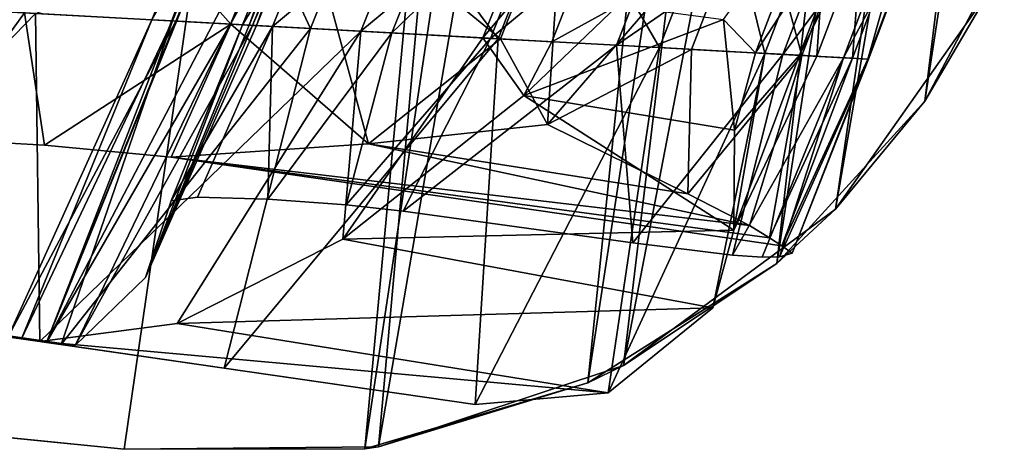
# Model space of a CAD drawing. Units: inches. Extents: x 800 to 997, y 1103 to 1254.
# Drawn here: x 855 to 858, y 1132 to 1133 of the extents above; entities that cross this region are included whole.
import ezdxf

# ---------------------------------------------------------------- set-up
doc = ezdxf.new("R2010")
doc.units = ezdxf.units.IN
doc.header["$MEASUREMENT"] = 0
for name, color, linetype in [('A-FURN', 7, 'Continuous'), ('A-FURN-ATTRIBUTE-T', 7, 'Continuous'), ('TK3SEAT_BASE', 250, 'Continuous'), ('TK3SEAT_SUP', 250, 'Continuous')]:
    doc.layers.add(name, color=color, linetype=linetype)

# ---------------------------------------------------------------- blocks, each defined once
blk = doc.blocks.new('3_NCOMNYQS')
at = {"layer": 'TK3SEAT_BASE'}
for points in [[(6.3895, 8.8119, 16.7201), (-6.9575, 8.6719, 16.8946), (7.0992, 8.558, 16.9687)], [(7.0992, 8.558, 16.9687), (6.6403, 8.7439, 15.9922), (6.3895, 8.8119, 16.7201)], [(7.553, 8.281, 15.8809), (-6.9293, 8.6829, 15.9665), (6.6403, 8.7439, 15.9922)], [(6.6403, 8.7439, 15.9922), (7.0992, 8.558, 16.9687), (7.553, 8.281, 15.8809)], [(-7.7288, 8.2346, 17.1346), (7.0992, 8.558, 16.9687), (-6.9575, 8.6719, 16.8946)], [(-6.9293, 8.6829, 15.9665), (7.553, 8.281, 15.8809), (-7.6272, 8.3098, 15.8859)], [(7.0992, 8.558, 16.9687), (-7.7288, 8.2346, 17.1346), (7.7883, 8.0904, 17.202)], [(7.0992, 8.558, 16.9687), (7.7883, 8.0904, 17.202), (7.553, 8.281, 15.8809)], [(-8.6166, 7.1604, 15.7228), (-7.6272, 8.3098, 15.8859), (8.2546, 7.5704, 15.7738)], [(8.2546, 7.5704, 15.7738), (-7.6272, 8.3098, 15.8859), (7.553, 8.281, 15.8809)], [(7.553, 8.281, 15.8809), (7.7883, 8.0904, 17.202), (8.2546, 7.5704, 15.7738)], [(-7.7288, 8.2346, 17.1346), (-8.3589, 7.5842, 17.4111), (7.7883, 8.0904, 17.202)], [(7.7883, 8.0904, 17.202), (-8.3589, 7.5842, 17.4111), (8.3394, 7.4453, 17.4587)], [(8.3394, 7.4453, 17.4587), (8.2546, 7.5704, 15.7738), (7.7883, 8.0904, 17.202)], [(-8.7901, 6.7457, 17.6353), (8.3394, 7.4453, 17.4587), (-8.3589, 7.5842, 17.4111)], [(8.6927, 6.6946, 15.6732), (-8.6166, 7.1604, 15.7228), (8.2546, 7.5704, 15.7738)], [(8.2546, 7.5704, 15.7738), (8.3394, 7.4453, 17.4587), (8.6927, 6.6946, 15.6732)], [(8.3394, 7.4453, 17.4587), (-8.7901, 6.7457, 17.6353), (8.7082, 6.6441, 17.6525)], [(8.3394, 7.4453, 17.4587), (8.7082, 6.6441, 17.6525), (8.6927, 6.6946, 15.6732)], [(-8.6166, 7.1604, 15.7228), (8.6927, 6.6946, 15.6732), (-8.9547, 5.7407, 15.5897)], [(-8.7901, 6.7457, 17.6353), (-8.9547, 5.7407, 17.7005), (8.7082, 6.6441, 17.6525)], [(8.6927, 6.6946, 15.6732), (8.8406, 5.7407, 15.5897), (-8.9547, 5.7407, 15.5897)], [(8.7082, 6.6441, 17.6525), (8.8406, 5.7407, 15.5897), (8.6927, 6.6946, 15.6732)], [(-8.9547, 5.7407, 17.7005), (8.8406, 5.7407, 17.7005), (8.7082, 6.6441, 17.6525)], [(8.8406, 5.7407, 17.7005), (8.8406, 5.7407, 15.5897), (8.7082, 6.6441, 17.6525)], [(-9.1117, 2.1677, 15.4035), (-8.9547, 5.7407, 15.5897), (8.9827, 2.5061, 15.4126)], [(-9.0897, 2.6687, 17.6129), (8.9101, 4.1599, 17.649), (-8.9547, 5.7407, 17.7005)], [(8.9101, 4.1599, 17.649), (8.8406, 5.7407, 17.7005), (-8.9547, 5.7407, 17.7005)], [(-8.9547, 5.7407, 15.5897), (8.8406, 5.7407, 15.5897), (8.9827, 2.5061, 15.4126)]]:
    blk.add_3dface(points, dxfattribs=at)
for points, invisible_edges in [([(8.8406, 5.7407, 15.5897), (8.9101, 4.1599, 17.649), (8.9827, 2.5061, 15.4126)], 3), ([(8.8406, 5.7407, 15.5897), (8.8406, 5.7407, 17.7005), (8.9101, 4.1599, 17.649)], 12)]:
    blk.add_3dface(points, dxfattribs=dict(at, invisible_edges=invisible_edges))
at = {"layer": 'TK3SEAT_SUP'}
for points in [[(6.9716, 8.3231, 41.3407), (6.98, 8.2283, 41.0334), (6.3012, 8.4706, 41.3407)], [(6.9716, 8.3231, 41.3407), (6.3012, 8.4706, 41.3407), (6.3015, 8.4682, 41.6568)], [(6.98, 8.2283, 41.0334), (6.3118, 8.376, 41.0334), (6.3012, 8.4706, 41.3407)], [(6.9716, 8.3231, 41.3407), (6.3015, 8.4682, 41.6568), (6.9718, 8.3206, 41.6568)], [(6.9718, 8.3206, 41.6568), (6.3015, 8.4682, 41.6568), (6.3079, 8.4107, 41.8748)], [(6.9769, 8.2631, 41.8748), (6.9718, 8.3206, 41.6568), (6.3079, 8.4107, 41.8748)], [(6.9769, 8.2631, 41.8748), (6.3079, 8.4107, 41.8748), (6.3293, 8.2193, 42.0367)], [(7.0005, 7.9994, 40.8414), (6.3373, 8.1476, 40.8414), (6.3118, 8.376, 41.0334)], [(7.0005, 7.9994, 40.8414), (6.3118, 8.376, 41.0334), (6.98, 8.2283, 41.0334)], [(7.7627, 8.0967, 41.1791), (6.9716, 8.3231, 41.3407), (7.7411, 8.1424, 41.5017)], [(6.9716, 8.3231, 41.3407), (7.7627, 8.0967, 41.1791), (6.98, 8.2283, 41.0334)], [(6.9716, 8.3231, 41.3407), (6.9718, 8.3206, 41.6568), (7.7411, 8.1424, 41.5017)], [(6.9769, 8.2631, 41.8748), (7.7191, 8.0995, 41.829), (6.9718, 8.3206, 41.6568)], [(7.7411, 8.1424, 41.5017), (6.9718, 8.3206, 41.6568), (7.7191, 8.0995, 41.829)], [(6.9948, 8.0627, 19.1108), (6.3302, 8.2108, 19.1108), (6.323, 8.2754, 19.3806)], [(6.9948, 8.0627, 19.1108), (6.323, 8.2754, 19.3806), (6.9891, 8.1274, 19.3806)], [(6.9891, 8.1274, 19.3806), (6.323, 8.2754, 19.3806), (6.3449, 8.0796, 19.978)], [(6.9769, 8.2631, 41.8748), (6.3293, 8.2193, 42.0367), (6.9941, 8.0712, 42.0367)], [(7.7191, 8.0995, 41.829), (6.9769, 8.2631, 41.8748), (7.6963, 8.0486, 41.9371)], [(6.9769, 8.2631, 41.8748), (6.9941, 8.0712, 42.0367), (7.6963, 8.0486, 41.9371)], [(6.9941, 8.0712, 42.0367), (6.3293, 8.2193, 42.0367), (6.3759, 7.8025, 42.1545)], [(7.7627, 8.0967, 41.1791), (7.7726, 8.0317, 41.0318), (6.98, 8.2283, 41.0334)], [(7.0005, 7.9994, 40.8414), (6.98, 8.2283, 41.0334), (7.7811, 7.9189, 40.9066)], [(7.7726, 8.0317, 41.0318), (7.7811, 7.9189, 40.9066), (6.98, 8.2283, 41.0334)], [(6.9948, 8.0627, 19.1108), (7.0097, 7.8962, 18.9017), (6.3302, 8.2108, 19.1108)], [(6.3488, 8.0447, 18.9017), (6.3302, 8.2108, 19.1108), (7.0097, 7.8962, 18.9017)], [(7.0005, 7.9994, 40.8414), (7.0567, 7.37, 40.7552), (6.3373, 8.1476, 40.8414)], [(7.0567, 7.37, 40.7552), (6.4075, 7.5197, 40.7552), (6.3373, 8.1476, 40.8414)], [(7.0066, 7.9312, 19.978), (6.9891, 8.1274, 19.3806), (6.3449, 8.0796, 19.978)], [(6.9948, 8.0627, 19.1108), (6.9891, 8.1274, 19.3806), (7.6866, 7.9104, 19.1523)], [(7.0066, 7.9312, 19.978), (7.6866, 7.9104, 19.1523), (6.9891, 8.1274, 19.3806)], [(7.0066, 7.9312, 19.978), (6.3449, 8.0796, 19.978), (6.3894, 7.6817, 20.5735)], [(7.0314, 7.6535, 42.1545), (6.9941, 8.0712, 42.0367), (6.3759, 7.8025, 42.1545)], [(7.0314, 7.6535, 42.1545), (7.5749, 7.7186, 42.1079), (6.9941, 8.0712, 42.0367)], [(7.5749, 7.7186, 42.1079), (7.6606, 7.967, 42.0105), (6.9941, 8.0712, 42.0367)], [(7.6606, 7.967, 42.0105), (7.6963, 8.0486, 41.9371), (6.9941, 8.0712, 42.0367)], [(7.7191, 8.0995, 41.829), (7.6963, 8.0486, 41.9371), (7.7191, 5.7584, 41.829)], [(6.9021, 7.7573, 18.8031), (6.3488, 8.0447, 18.9017), (7.0097, 7.8962, 18.9017)], [(7.3113, 7.8583, 18.9334), (6.9948, 8.0627, 19.1108), (7.6866, 7.9104, 19.1523)], [(6.9948, 8.0627, 19.1108), (7.3113, 7.8583, 18.9334), (7.0097, 7.8962, 18.9017)], [(7.6963, 8.0486, 41.9371), (7.6606, 7.967, 42.0105), (7.7191, 5.7584, 41.829)], [(7.7899, 7.5379, 40.7748), (7.0005, 7.9994, 40.8414), (7.7811, 7.9189, 40.9066)], [(7.0005, 7.9994, 40.8414), (7.7899, 7.5379, 40.7748), (7.0567, 7.37, 40.7552)], [(7.7191, 5.7584, 41.829), (7.6606, 7.967, 42.0105), (7.5617, 6.4925, 42.1182)], [(7.5749, 7.7186, 42.1079), (7.5617, 6.4925, 42.1182), (7.6606, 7.967, 42.0105)], [(7.0422, 7.5324, 20.5735), (7.0066, 7.9312, 19.978), (6.3894, 7.6817, 20.5735)], [(7.0422, 7.5324, 20.5735), (8.3651, 7.5266, 20.0653), (7.0066, 7.9312, 19.978)], [(8.3651, 7.5266, 20.0653), (7.9893, 7.8741, 19.4304), (7.0066, 7.9312, 19.978)], [(7.9893, 7.8741, 19.4304), (7.6866, 7.9104, 19.1523), (7.0066, 7.9312, 19.978)], [(6.9021, 7.7573, 18.8031), (7.0097, 7.8962, 18.9017), (7.3113, 7.8583, 18.9334)], [(7.3113, 7.8583, 18.9334), (7.6866, 7.9104, 19.1523), (7.295, 7.0485, 18.9262)], [(7.295, 7.0485, 18.9262), (7.6866, 7.9104, 19.1523), (7.9334, 6.4472, 19.3697)], [(7.9893, 7.8741, 19.4304), (7.9334, 6.4472, 19.3697), (7.6866, 7.9104, 19.1523)], [(7.3113, 7.8583, 18.9334), (7.295, 7.0485, 18.9262), (6.9021, 7.7573, 18.8031)], [(8.3399, 5.8716, 19.9992), (7.9334, 6.4472, 19.3697), (7.9893, 7.8741, 19.4304)], [(8.3651, 7.5266, 20.0653), (8.3399, 5.8716, 19.9992), (7.9893, 7.8741, 19.4304)], [(7.0314, 7.6535, 42.1545), (6.3759, 7.8025, 42.1545), (7.392, 7.1537, 42.1908)], [(6.4566, 7.0808, 42.1755), (7.392, 7.1537, 42.1908), (6.3759, 7.8025, 42.1545)], [(7.295, 7.0485, 18.9262), (6.9063, 7.3536, 18.804), (6.9021, 7.7573, 18.8031)], [(7.5749, 7.7186, 42.1079), (7.0314, 7.6535, 42.1545), (7.392, 7.1537, 42.1908)], [(7.392, 7.1537, 42.1908), (7.5617, 6.4925, 42.1182), (7.5749, 7.7186, 42.1079)], [(7.0422, 7.5324, 20.5735), (6.3894, 7.6817, 20.5735), (6.4575, 7.0724, 21.4819)], [(7.0992, 6.8932, 40.7144), (6.4607, 7.0439, 40.7144), (6.4075, 7.5197, 40.7552)], [(7.0992, 6.8932, 40.7144), (6.4075, 7.5197, 40.7552), (7.0567, 7.37, 40.7552)], [(7.0422, 7.5324, 20.5735), (6.4575, 7.0724, 21.4819), (7.0967, 6.9217, 21.4819)], [(8.3651, 7.5266, 20.0653), (7.0422, 7.5324, 20.5735), (8.4818, 7.0348, 20.7328)], [(7.0422, 7.5324, 20.5735), (7.0967, 6.9217, 21.4819), (8.4818, 7.0348, 20.7328)], [(7.7949, 6.6594, 40.7007), (7.0567, 7.37, 40.7552), (7.7899, 7.5379, 40.7748)], [(8.4818, 5.3656, 20.7328), (8.3399, 5.8716, 19.9992), (8.3651, 7.5266, 20.0653)], [(8.4818, 7.0348, 20.7328), (8.4818, 5.3656, 20.7328), (8.3651, 7.5266, 20.0653)], [(7.0992, 6.8932, 40.7144), (7.0567, 7.37, 40.7552), (7.7949, 6.6594, 40.7007)], [(7.0785, 7.1251, 18.9095), (6.4348, 7.2753, 18.9095), (6.9063, 7.3536, 18.804)], [(7.295, 7.0485, 18.9262), (7.0785, 7.1251, 18.9095), (6.9063, 7.3536, 18.804)], [(7.0785, 7.1251, 18.9095), (7.1018, 6.8643, 19.1396), (6.4348, 7.2753, 18.9095)], [(7.1018, 6.8643, 19.1396), (6.4639, 7.0151, 19.1396), (6.4348, 7.2753, 18.9095)], [(7.0959, 6.9302, 42.1755), (7.392, 7.1537, 42.1908), (6.4566, 7.0808, 42.1755)], [(7.392, 7.1537, 42.1908), (7.0959, 6.9302, 42.1755), (7.5617, 6.4925, 42.1182)], [(7.0785, 7.1251, 18.9095), (7.295, 7.0485, 18.9262), (7.1018, 6.8643, 19.1396)], [(7.0959, 6.9302, 42.1755), (6.4566, 7.0808, 42.1755), (6.5704, 6.0626, 41.8334)], [(6.5367, 6.3636, 22.9454), (7.0967, 6.9217, 21.4819), (6.4575, 7.0724, 21.4819)], [(7.0992, 6.8932, 40.7144), (7.1326, 6.5193, 40.5006), (6.4607, 7.0439, 40.7144)], [(7.1326, 6.5193, 40.5006), (6.5024, 6.6709, 40.5006), (6.4607, 7.0439, 40.7144)], [(8.4818, 6.0725, 22.3733), (8.4818, 7.0348, 20.7328), (7.0967, 6.9217, 21.4819)], [(7.9334, 6.4472, 19.3697), (7.1018, 6.8643, 19.1396), (7.295, 7.0485, 18.9262)], [(7.1431, 6.4023, 19.7152), (6.5154, 6.5542, 19.7152), (6.4639, 7.0151, 19.1396)], [(7.1431, 6.4023, 19.7152), (6.4639, 7.0151, 19.1396), (7.1018, 6.8643, 19.1396)], [(7.1601, 6.2113, 22.9454), (7.0967, 6.9217, 21.4819), (6.5367, 6.3636, 22.9454)], [(7.0959, 6.9302, 42.1755), (6.5704, 6.0626, 41.8334), (7.5617, 6.4925, 42.1182)], [(7.1601, 6.2113, 22.9454), (8.4818, 6.0725, 22.3733), (7.0967, 6.9217, 21.4819)], [(7.8025, 6.4415, 40.5879), (7.0992, 6.8932, 40.7144), (7.7949, 6.6594, 40.7007)], [(7.0992, 6.8932, 40.7144), (7.8025, 6.4415, 40.5879), (7.1326, 6.5193, 40.5006)], [(7.1431, 6.4023, 19.7152), (7.1018, 6.8643, 19.1396), (7.9334, 6.4472, 19.3697)], [(7.173, 6.0674, 39.8267), (6.5528, 6.22, 39.8267), (6.5024, 6.6709, 40.5006)], [(7.173, 6.0674, 39.8267), (6.5024, 6.6709, 40.5006), (7.1326, 6.5193, 40.5006)], [(7.1431, 6.4023, 19.7152), (7.253, 5.1709, 21.8417), (6.5154, 6.5542, 19.7152)], [(7.173, 6.0674, 39.8267), (7.1326, 6.5193, 40.5006), (7.8231, 6.1448, 40.2813)], [(7.8231, 6.1448, 40.2813), (7.1326, 6.5193, 40.5006), (7.8025, 6.4415, 40.5879)], [(7.5617, 6.4925, 42.1182), (6.5704, 6.0626, 41.8334), (7.1871, 5.9097, 41.8334)], [(7.5617, 6.4925, 42.1182), (7.1871, 5.9097, 41.8334), (7.7191, 5.7584, 41.829)], [(8.3399, 5.8716, 19.9992), (7.1431, 6.4023, 19.7152), (7.9334, 6.4472, 19.3697)], [(8.3399, 5.8716, 19.9992), (8.4818, 5.3656, 20.7328), (7.1431, 6.4023, 19.7152)], [(7.1431, 6.4023, 19.7152), (8.4818, 5.3656, 20.7328), (7.253, 5.1709, 21.8417)], [(8.4818, 5.3917, 28.9524), (6.5935, 5.8556, 28.2348), (4.2944, 6.3599, 28.9524)], [(4.2944, 6.3599, 28.9524), (6.5704, 6.0622, 31.3233), (8.4818, 5.3917, 28.9524)], [(7.1601, 6.2113, 22.9454), (6.5367, 6.3636, 22.9454), (6.5949, 5.8429, 24.9929)], [(7.173, 6.0674, 39.8267), (7.1831, 5.9543, 38.9217), (6.5528, 6.22, 39.8267)], [(6.5654, 6.1072, 38.9217), (6.5528, 6.22, 39.8267), (7.1831, 5.9543, 38.9217)], [(7.1601, 6.2113, 22.9454), (6.5949, 5.8429, 24.9929), (7.2067, 5.6894, 24.9929)], [(8.4818, 6.0725, 22.3733), (7.1601, 6.2113, 22.9454), (8.4818, 5.4476, 24.2837)], [(7.1601, 6.2113, 22.9454), (7.2067, 5.6894, 24.9929), (8.4818, 5.4476, 24.2837)], [(6.5612, 6.1446, 33.7067), (6.5595, 6.16, 35.852), (7.1797, 5.9918, 33.7067)], [(6.5595, 6.16, 35.852), (6.5626, 6.1322, 37.755), (7.1783, 6.0073, 35.852)], [(6.5595, 6.16, 35.852), (7.1783, 6.0073, 35.852), (7.1797, 5.9918, 33.7067)], [(6.5704, 6.0622, 31.3233), (6.5612, 6.1446, 33.7067), (7.1871, 5.9093, 31.3233)], [(6.5612, 6.1446, 33.7067), (7.1797, 5.9918, 33.7067), (7.1871, 5.9093, 31.3233)], [(6.5626, 6.1322, 37.755), (6.5654, 6.1072, 38.9217), (7.1808, 5.9794, 37.755)], [(6.5626, 6.1322, 37.755), (7.1808, 5.9794, 37.755), (7.1783, 6.0073, 35.852)], [(7.8543, 5.8791, 39.8165), (7.173, 6.0674, 39.8267), (7.8231, 6.1448, 40.2813)], [(7.1808, 5.9794, 37.755), (6.5654, 6.1072, 38.9217), (7.1831, 5.9543, 38.9217)], [(6.5704, 6.0626, 41.8334), (6.6574, 5.2836, 41.1425), (7.1871, 5.9097, 41.8334)], [(6.5704, 6.0622, 31.3233), (7.1871, 5.9093, 31.3233), (8.4818, 5.3917, 28.9524)], [(7.8543, 5.8791, 39.8165), (7.882, 5.7824, 39.4053), (7.173, 6.0674, 39.8267)], [(7.173, 6.0674, 39.8267), (7.882, 5.7824, 39.4053), (7.1831, 5.9543, 38.9217)], [(7.1808, 5.9794, 37.755), (8.1841, 5.7278, 34.91), (7.1783, 6.0073, 35.852)], [(8.1841, 5.7278, 34.91), (7.1797, 5.9918, 33.7067), (7.1783, 6.0073, 35.852)], [(8.4773, 5.5001, 30.5463), (7.1797, 5.9918, 33.7067), (8.1841, 5.7278, 34.91)], [(8.4773, 5.5001, 30.5463), (7.1871, 5.9093, 31.3233), (7.1797, 5.9918, 33.7067)], [(7.1808, 5.9794, 37.755), (7.1831, 5.9543, 38.9217), (8.1841, 5.7278, 34.91)], [(8.1841, 5.7278, 34.91), (7.1831, 5.9543, 38.9217), (7.882, 5.7824, 39.4053)], [(7.2568, 5.1289, 41.1425), (7.1871, 5.9097, 41.8334), (6.6574, 5.2836, 41.1425)], [(7.2568, 5.1289, 41.1425), (7.7427, 5.2763, 41.4775), (7.1871, 5.9097, 41.8334)], [(7.7427, 5.2763, 41.4775), (7.7191, 5.7584, 41.829), (7.1871, 5.9097, 41.8334)], [(8.4818, 5.3917, 28.9524), (7.1871, 5.9093, 31.3233), (8.4773, 5.5001, 30.5463)], [(6.5935, 5.8556, 28.2348), (8.4818, 5.3917, 28.9524), (7.2056, 5.7022, 28.2348)], [(6.5935, 5.8556, 28.2348), (7.2056, 5.7022, 28.2348), (7.2137, 5.611, 26.4022)], [(6.5935, 5.8556, 28.2348), (7.2137, 5.611, 26.4022), (6.6037, 5.7646, 26.4022)], [(6.6037, 5.7646, 26.4022), (7.2067, 5.6894, 24.9929), (6.5949, 5.8429, 24.9929)], [(7.2137, 5.611, 26.4022), (7.2067, 5.6894, 24.9929), (6.6037, 5.7646, 26.4022)], [(8.4818, 5.3917, 28.9524), (8.4818, 5.2448, 26.4017), (7.2056, 5.7022, 28.2348)], [(8.4818, 5.2448, 26.4017), (7.2137, 5.611, 26.4022), (7.2056, 5.7022, 28.2348)], [(7.2137, 5.611, 26.4022), (8.4818, 5.2952, 25.2505), (7.2067, 5.6894, 24.9929)], [(8.4818, 5.2952, 25.2505), (8.4818, 5.4476, 24.2837), (7.2067, 5.6894, 24.9929)], [(8.4818, 5.2952, 25.2505), (7.2137, 5.611, 26.4022), (8.4818, 5.2448, 26.4017)], [(8.4773, 5.5001, 30.5463), (8.4773, 4.1179, 30.5463), (8.4818, 5.491, 30.4143)], [(8.4818, 5.491, 30.4143), (8.4818, 5.3917, 28.9524), (8.4773, 5.5001, 30.5463)], [(8.4773, 4.1179, 30.5463), (8.4818, 4.1091, 30.4143), (8.4818, 5.491, 30.4143)], [(8.4818, 4.2803, 23.3238), (7.253, 5.1709, 21.8417), (8.4818, 5.3656, 20.7328)], [(7.7427, 5.2763, 41.4775), (7.2568, 5.1289, 41.1425), (7.7788, 4.8556, 40.9403)], [(7.3265, 4.3484, 24.6345), (7.253, 5.1709, 21.8417), (8.4818, 4.2803, 23.3238)], [(7.2568, 5.1289, 41.1425), (7.2935, 4.7177, 40.1452), (7.7788, 4.8556, 40.9403)]]:
    blk.add_3dface(points, dxfattribs=at)
for points, invisible_edges in [([(7.7411, 8.1424, 41.5017), (7.7191, 8.0995, 41.829), (7.7899, 7.5379, 40.7748)], 14), ([(7.7627, 8.0967, 41.1791), (7.7411, 8.1424, 41.5017), (7.7899, 7.5379, 40.7748)], 14), ([(7.7899, 7.5379, 40.7748), (7.7191, 8.0995, 41.829), (7.7949, 6.6594, 40.7007)], 3), ([(7.7191, 8.0995, 41.829), (7.7191, 5.7584, 41.829), (7.7949, 6.6594, 40.7007)], 14), ([(7.7726, 8.0317, 41.0318), (7.7627, 8.0967, 41.1791), (7.7899, 7.5379, 40.7748)], 14), ([(7.7811, 7.9189, 40.9066), (7.7726, 8.0317, 41.0318), (7.7899, 7.5379, 40.7748)], 2), ([(8.4818, 7.0348, 20.7328), (8.4818, 6.0725, 22.3733), (8.4818, 5.3656, 20.7328)], 2), ([(7.7949, 6.6594, 40.7007), (7.7191, 5.7584, 41.829), (7.8025, 6.4415, 40.5879)], 3), ([(7.7427, 5.2763, 41.4775), (7.8025, 6.4415, 40.5879), (7.7191, 5.7584, 41.829)], 3), ([(7.8025, 6.4415, 40.5879), (7.7427, 5.2763, 41.4775), (7.8231, 6.1448, 40.2813)], 3), ([(7.7427, 5.2763, 41.4775), (7.7788, 4.8556, 40.9403), (7.8231, 6.1448, 40.2813)], 14), ([(7.8231, 6.1448, 40.2813), (7.7788, 4.8556, 40.9403), (7.8543, 5.8791, 39.8165)], 3), ([(8.4818, 5.3656, 20.7328), (8.4818, 6.0725, 22.3733), (8.4818, 4.2803, 23.3238)], 3), ([(8.4818, 5.4476, 24.2837), (8.4818, 4.2803, 23.3238), (8.4818, 6.0725, 22.3733)], 3), ([(7.8602, 4.4953, 39.7291), (7.8543, 5.8791, 39.8165), (7.7788, 4.8556, 40.9403)], 3), ([(7.8543, 5.8791, 39.8165), (7.8602, 4.4953, 39.7291), (7.882, 5.7824, 39.4053)], 3), ([(7.8602, 4.4953, 39.7291), (7.9467, 4.4079, 38.4423), (7.882, 5.7824, 39.4053)], 14), ([(7.882, 5.7824, 39.4053), (8.0445, 4.3841, 36.9861), (8.1841, 5.7278, 34.91)], 3), ([(7.9467, 4.4079, 38.4423), (8.0445, 4.3841, 36.9861), (7.882, 5.7824, 39.4053)], 14), ([(8.0445, 4.3841, 36.9861), (8.2669, 4.2929, 33.6782), (8.1841, 5.7278, 34.91)], 14), ([(8.1841, 5.7278, 34.91), (8.2669, 4.2929, 33.6782), (8.4773, 5.5001, 30.5463)], 3), ([(8.4773, 4.1179, 30.5463), (8.4773, 5.5001, 30.5463), (8.2669, 4.2929, 33.6782)], 2), ([(8.4818, 5.491, 30.4143), (8.4818, 4.1091, 30.4143), (8.4818, 5.3917, 28.9524)], 2), ([(8.4818, 5.2952, 25.2505), (8.4818, 3.8881, 25.5925), (8.4818, 5.4476, 24.2837)], 3), ([(8.4818, 3.8881, 25.5925), (8.4818, 4.2803, 23.3238), (8.4818, 5.4476, 24.2837)], 14), ([(8.4818, 4.1091, 30.4143), (8.4818, 3.9136, 27.7526), (8.4818, 5.3917, 28.9524)], 14), ([(8.4818, 5.3917, 28.9524), (8.4818, 3.9136, 27.7526), (8.4818, 5.2448, 26.4017)], 3), ([(8.4818, 5.2952, 25.2505), (8.4818, 5.2448, 26.4017), (8.4818, 3.8881, 25.5925)], 14)]:
    blk.add_3dface(points, dxfattribs=dict(at, invisible_edges=invisible_edges))
at = {"layer": 'A-FURN-ATTRIBUTE-T'}
blk.add_attdef('CAPTG', (0, 1), '', height=2.5, dxfattribs=at)
at = {"layer": 'A-FURN-ATTRIBUTE-T', "flags": 1}
for tag in ['CAPPN', 'CAPMG', 'CAPMC', 'CAPQT', 'CAPDH', 'CAPGC']:
    blk.add_attdef(tag, (0, 0), '', height=0.001, dxfattribs=at)

msp = doc.modelspace()

# ---------------------------------------------------------------- block references
at = {"layer": 'A-FURN', "rotation": 261.7649686897561}
msp.add_blockref('3_NCOMNYQS', (850.7167, 1141.3388), dxfattribs=at)

doc.saveas('drawing.dxf')
